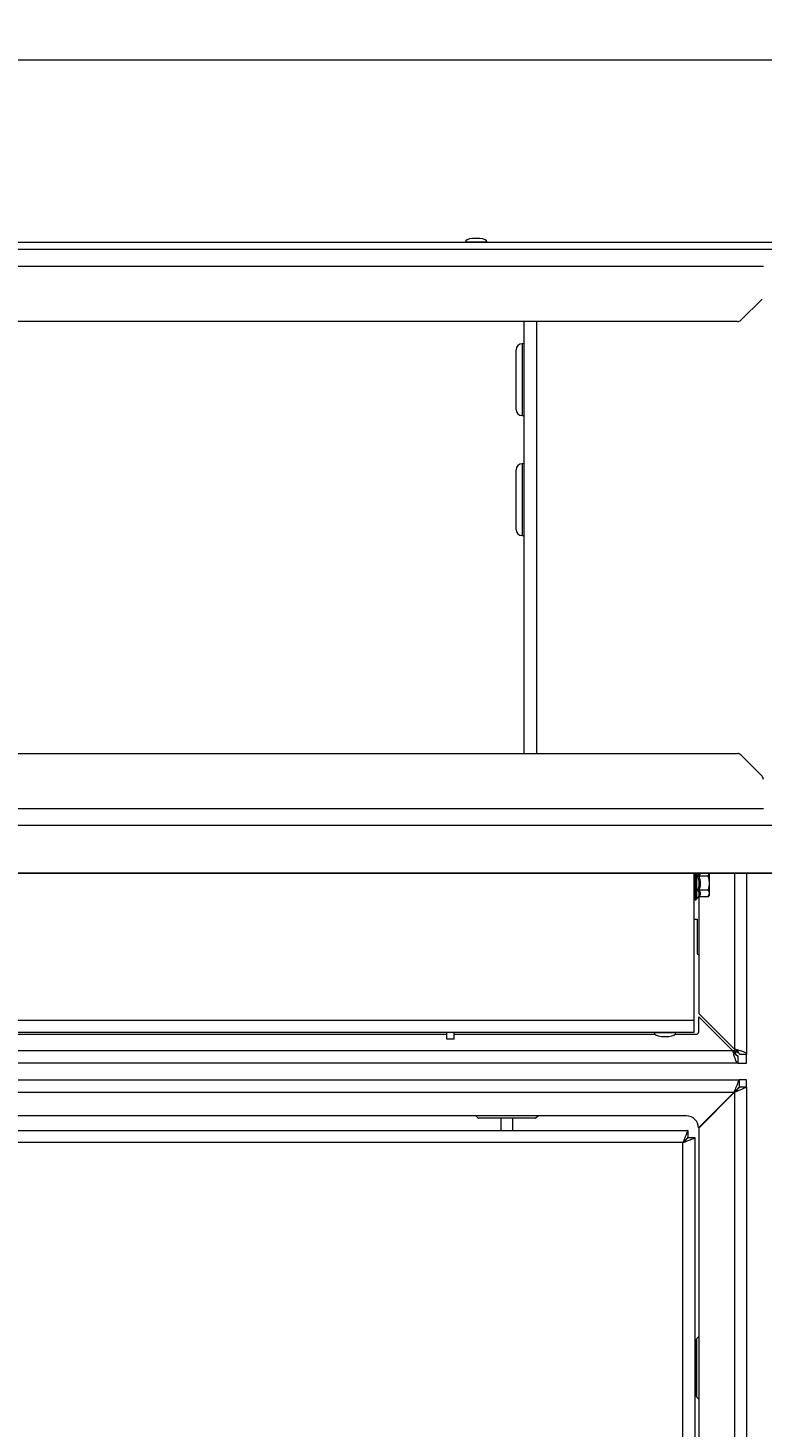
# Model space of a CAD drawing. Units: millimetres. Extents: x 73 to 10749, y 40 to 7899.
# Drawn here: x 5228 to 5534, y 4459 to 5043 of the extents above; entities that cross this region are included whole.
import ezdxf

# ---------------------------------------------------------------- set-up
doc = ezdxf.new("R2010")
doc.units = ezdxf.units.MM
doc.styles.add('SLDTEXTSTYLE1', font='TXT', dxfattribs={"width": 0.75})
doc.dimstyles.new('SLDDIMSTYLE0', dxfattribs={"dimtxt": 4.233333, "dimasz": 6, "dimexe": 0, "dimexo": 0.0625, "dimgap": 1.058333, "dimtad": 1, "dimdec": 1, "dimrnd": 1e-09, "dimzin": 12, "dimdsep": 46, "dimtxsty": 'SLDTEXTSTYLE1', "dimblk1": 'CLOSED', "dimblk2": 'CLOSED', "dimsah": 1, "dimcen": 0.09, "dimadec": 0, "dimazin": 3, "dimtfac": 1, "dimtdec": 1, "dimtofl": 0, "dimtmove": 0, "dimatfit": 3, "dimldrblk": 'CLOSED', "dimfxl": 0, "dimfrac": 2, "dimtolj": 1, "dimtzin": 12, "dimarcsym": 0})

# ---------------------------------------------------------------- blocks, each defined once
blk = doc.blocks.new('_Closed')
at = {"color": 0, "linetype": 'ByBlock', "lineweight": -2}
for p, q in [((-1, 0.166667), (0, 0)), ((-1, 0.166667), (-1, -0.166667)), ((0, 0), (-1, -0.166667)), ((0, 0), (-1, 0))]:
    blk.add_line(p, q, dxfattribs=at)
blk = doc.blocks.new('_D')
at = {"color": 7, "linetype": 'Continuous', "lineweight": 0}
for p, q in [((4497.06, 5042.81), (4495.78, 5042.81)), ((4495.78, 5042.81), (4495.78, 5036.08)), ((4508.01, 5042.81), (4509.29, 5042.81)), ((4509.29, 5042.81), (4509.29, 5036.08)), ((4495.78, 5036.08), (4497.06, 5036.08)), ((4509.29, 5036.08), (4508.01, 5036.08)), ((3265.33, 4949.3), (3265.33, 5030.58)), ((3265.33, 5029.58), (5739.73, 5029.58)), ((5739.73, 4949.3), (5739.73, 5030.58))]:
    blk.add_line(p, q, dxfattribs=at)
at = {"color": 7, "linetype": 'Continuous', "lineweight": 18, "xscale": 6, "yscale": 6}
for p, rotation in [((3265.33, 5029.58, -541.74), 179.9999999999994), ((5739.73, 5029.58, -541.74), 359.9999999999994)]:
    blk.add_blockref('_Closed', p, dxfattribs=dict(at, rotation=rotation))
at = {"color": 7, "linetype": 'Continuous', "lineweight": 18, "char_height": 4.233, "attachment_point": 1, "style": 'SLDTEXTSTYLE1'}
for s, insert in [('97.4', (4497.06, 5041.54)), ('2474.4', (4493.93, 5035.03))]:
    blk.add_mtext(s, dxfattribs=dict(at, insert=insert))

msp = doc.modelspace()

# ---------------------------------------------------------------- linework, layer by layer
at = {"color": 7, "linetype": 'Continuous', "lineweight": 18}
for p, q in [((5582.73, 4953.45), (4502.58, 4953.45)), ((5410.23, 4953.65), (5410.23, 4953.45)), ((5416.23, 4955.15), (5413.23, 4955.15)), ((5419.23, 4953.45), (5419.23, 4953.65)), ((5582.73, 4950.45), (4502.58, 4950.45)), ((5534.53, 4943.45), (3470.53, 4943.45)), ((5525.12, 4921.03), (5533.95, 4929.86)), ((5523.71, 4920.45), (5195.62, 4920.45)), ((5434.73, 4740.45), (5434.73, 4920.45)), ((5431.38, 4896.25), (5431.38, 4908.7)), ((5434.73, 4911.2), (5433.88, 4911.2)), ((5431.38, 4883.8), (5431.38, 4896.25)), ((5433.88, 4881.3), (5434.73, 4881.3)), ((5434.73, 4861.2), (5433.88, 4861.2)), ((5431.38, 4846.25), (5431.38, 4858.7)), ((5431.38, 4833.8), (5431.38, 4846.25)), ((5433.88, 4831.3), (5434.73, 4831.3)), ((4956.86, 4740.45), (5523.71, 4740.45)), ((5533.95, 4731.03), (5525.12, 4739.86)), ((5534.53, 4717.45), (3470.53, 4717.45)), ((5505.53, 4690.45), (5505.53, 4629.35)), ((5511.49, 4689.33), (5507.68, 4689.33)), ((5511.49, 4689.33), (5512.03, 4690.78)), ((5512.03, 4686.45), (5512.03, 4690.48)), ((5512.03, 4682.12), (5512.03, 4686.45)), ((5527.53, 4690.45), (5527.53, 4615.15)), ((5506.03, 4679.5), (5506.28, 4679.5)), ((5506.68, 4679.71), (5507.18, 4680.39)), ((5507.53, 4680.65), (5507.53, 4632.15)), ((5511.49, 4683.56), (5507.68, 4683.56)), ((5511.49, 4680.67), (5507.68, 4680.67)), ((5511.49, 4680.67), (5512.03, 4682.12)), ((5511.49, 4680.67), (5512.03, 4681.45)), ((5512.03, 4681.45), (5512.03, 4682.12)), ((5505.53, 4671.45), (5506.9, 4671.45)), ((5506.9, 4671.45), (5506.9, 4657.45)), ((3499.53, 4629.35), (5505.53, 4629.35)), ((5505.53, 4629.35), (5505.53, 4624.25)), ((5522.43, 4617.25), (5507.53, 4632.15)), ((5507.53, 4624.45), (5507.53, 4630.74)), ((5507.53, 4630.74), (5521.73, 4616.55)), ((5505.53, 4624.25), (3499.53, 4624.25)), ((4754.53, 4623.45), (5402.53, 4623.45)), ((5402.53, 4623.45), (5402.53, 4624.25)), ((5402.53, 4621.45), (5402.53, 4623.45)), ((5405.53, 4621.45), (5402.53, 4621.45)), ((5405.53, 4623.45), (5405.53, 4624.25)), ((5405.53, 4621.45), (5405.53, 4623.45)), ((5405.53, 4623.45), (5489.36, 4623.45)), ((5489.03, 4624.25), (5489.03, 4624.05)), ((5492.03, 4622.54), (5495.03, 4622.54)), ((5497.71, 4623.45), (5506.53, 4623.45)), ((5498.03, 4624.05), (5498.03, 4624.25)), ((5524.53, 4615.15), (5527.53, 4615.15)), ((5527.53, 4611.45), (5527.53, 4615.15)), ((5523.83, 4611.45), (4577.53, 4611.45)), ((5523.83, 4614.45), (5523.83, 4611.45)), ((5523.83, 4611.45), (5527.53, 4611.45)), ((4577.53, 4604.45), (5524.46, 4604.45)), ((5524.46, 4604.45), (5524.46, 4601.45)), ((5527.53, 4604.45), (5524.46, 4604.45)), ((5527.53, 4601.38), (5527.53, 4604.45)), ((4760.93, 4599.35), (5522.36, 4599.35)), ((5522.36, 4599.35), (5507.46, 4584.45)), ((5522.43, 4599.28), (5507.53, 4584.38)), ((5522.43, 4599.28), (5522.43, 3333.62)), ((5527.53, 4601.38), (5524.53, 4601.38)), ((5527.53, 4601.38), (5527.53, 3331.52)), ((5502.46, 4589.45), (4760.93, 4589.45)), ((5414.53, 4589.45), (5415.39, 4588.59)), ((5439.33, 4588.45), (5415.74, 4588.45)), ((5425.03, 4588.45), (5425.03, 4583.4)), ((5430.03, 4583.4), (5430.03, 4588.45)), ((5439.68, 4588.59), (5440.53, 4589.45)), ((3502.11, 4583.4), (5502.96, 4583.4)), ((5502.96, 4583.4), (5502.96, 4580.4)), ((5506.03, 4580.33), (5503.03, 4580.33)), ((5506.03, 3353.47), (5506.03, 4580.33)), ((5507.53, 4584.38), (5507.53, 3348.52)), ((5500.93, 4578.3), (3504.13, 4578.3)), ((5500.93, 3355.5), (5500.93, 4578.3)), ((5506.53, 4472.65), (5506.53, 4496.24)), ((5507.53, 4497.45), (5506.68, 4496.59)), ((5506.53, 4486.95), (5506.03, 4486.95)), ((5506.03, 4481.95), (5506.53, 4481.95)), ((5506.68, 4472.3), (5507.53, 4471.45))]:
    msp.add_line(p, q, dxfattribs=at)
at = {"color": 8, "linetype": 'Continuous', "lineweight": 18}
for p, q in [((5410.23, 4953.65), (5414.73, 4953.65)), ((5414.73, 4955.15), (5413.17, 4955.15)), ((5416.3, 4955.15), (5414.73, 4955.15)), ((5414.73, 4953.65), (5419.23, 4953.65)), ((5439.83, 4920.45), (5439.83, 4740.45)), ((5433.88, 4911.2), (5433.88, 4896.25)), ((5433.88, 4896.25), (5433.88, 4881.3)), ((5433.88, 4861.2), (5433.88, 4846.25)), ((5433.88, 4846.25), (5433.88, 4831.3)), ((5506.03, 4690.52), (5506.03, 4679.5)), ((5506.28, 4679.5), (5506.28, 4690.74)), ((5506.68, 4690.51), (5506.68, 4679.71)), ((5507.18, 4689.48), (5507.65, 4690.45)), ((5508.15, 4690.45), (5507.68, 4689.33)), ((5522.43, 4690.45), (5522.43, 4617.25)), ((5498.03, 4624.05), (5489.03, 4624.05)), ((5491.97, 4622.55), (5495.1, 4622.55)), ((5521.73, 4616.55), (4577.53, 4616.55)), ((5522.43, 4616.55), (5521.73, 4616.55)), ((5522.43, 4617.25), (5522.43, 4616.55)), ((5522.36, 4599.35), (5522.43, 4599.35)), ((5522.43, 4599.35), (5522.43, 4599.28)), ((5415.39, 4588.59), (5439.68, 4588.59)), ((5506.68, 4496.59), (5506.68, 4472.3))]:
    msp.add_line(p, q, dxfattribs=at)
at = {"color": 7, "linetype": 'Continuous', "lineweight": 18, "flags": 128}
msp.add_lwpolyline([(5500.93, 4578.3), (5500.93, 4578.3)], dxfattribs=at)
at = {"color": 7, "linetype": 'Continuous', "lineweight": 18}
for centre, radius, start, end in [((5413.23, 4954.65), 0.5, 90, 97.51535), ((5416.23, 4954.65), 0.5, 82.48465, 90), ((5523.71, 4922.45), 2, 270, 315), ((5433.88, 4908.7), 2.5, 90, 180), ((5433.88, 4883.8), 2.5, 180, 270), ((5433.88, 4858.7), 2.5, 90, 180), ((5433.88, 4833.8), 2.5, 180, 270), ((5523.71, 4738.45), 2, 45, 90), ((5532.53, 4729.62), 2, 0, 45), ((5506.03, 4680), 0.5, 180, 270), ((5506.28, 4680), 0.5, 270, 324.26784), ((5507.9, 4657.45), 1, 180, 248.28438), ((5492.03, 4623.04), 0.5, 262.48465, 270), ((5495.03, 4623.04), 0.5, 270, 277.51535), ((5506.53, 4624.45), 1, 270, 0), ((5415.74, 4588.95), 0.5, 225, 270), ((5439.33, 4588.95), 0.5, 270, 315), ((5502.46, 4584.45), 5, 0, 90), ((5507.03, 4496.24), 0.5, 135, 180), ((5507.03, 4472.65), 0.5, 180, 225)]:
    msp.add_arc(centre, radius, start, end, dxfattribs=at)
for centre, major_axis, start_param, end_param in [((5414.73, 4953.65), (-4.5, 0), 5.067683, 6.283185), ((5414.73, 4953.65), (4.5, 0), 0, 1.215503), ((5493.53, 4624.05), (-4.5, 0), 0, 1.215503), ((5493.53, 4624.05), (4.5, 0), 5.067683, 6.283185)]:
    msp.add_ellipse(centre, major_axis=major_axis, ratio=0.355556, start_param=start_param, end_param=end_param, dxfattribs=at)
for points, knots in [([(5912.25, 4710.45), (5901.33, 4710.45), (5879.4, 4710.45), (5846.8, 4710.45), (5814.64, 4710.45), (5783.25, 4710.45), (5752.73, 4710.45), (5722.98, 4710.45), (5696.08, 4710.45), (5671.87, 4710.45), (5650.27, 4710.45), (5628.95, 4710.45), (5609.36, 4710.45), (5591.46, 4710.45), (5575.19, 4710.45), (5559.03, 4710.45), (5543.37, 4710.45), (5528.19, 4710.45), (5513.48, 4710.45), (5498.81, 4710.45), (5484.15, 4710.45), (5467.88, 4710.45), (5449.99, 4710.45), (5430.41, 4710.45), (5412.1, 4710.45), (5395.03, 4710.45), (5379.26, 4710.45), (5363.17, 4710.45), (5346.73, 4710.45), (5329.91, 4710.45), (5312.66, 4710.45), (5294.96, 4710.45), (5276.82, 4710.45), (5258.33, 4710.45), (5239.62, 4710.45), (5220.83, 4710.45), (5202.19, 4710.45), (5183.86, 4710.45), (5165.96, 4710.45), (5148.52, 4710.45), (5130.67, 4710.45), (5112.66, 4710.45), (5094.77, 4710.45), (5078.12, 4710.45), (5062.59, 4710.45), (5048.03, 4710.45), (5033.42, 4710.45), (5018.68, 4710.45), (5003.64, 4710.45), (4988.94, 4710.45), (4975.31, 4710.45), (4962.57, 4710.45), (4950.61, 4710.45), (4938.23, 4710.45), (4926.18, 4710.45), (4914.48, 4710.45), (4903.13, 4710.45), (4891.18, 4710.45), (4878.59, 4710.45), (4865.35, 4710.45), (4851.42, 4710.45), (4836.74, 4710.45), (4821.22, 4710.45), (4804.09, 4710.45), (4785.37, 4710.45), (4765.15, 4710.45), (4744.26, 4710.45), (4722.85, 4710.45), (4701.06, 4710.45), (4679.03, 4710.45), (4656.91, 4710.45), (4635.58, 4710.45), (4615.14, 4710.45), (4595.72, 4710.45), (4576.66, 4710.45), (4558.06, 4710.45), (4540.01, 4710.45), (4522.61, 4710.45), (4505.8, 4710.45), (4489.58, 4710.45), (4473.93, 4710.45), (4458.87, 4710.45), (4444.37, 4710.45), (4430.36, 4710.45), (4416.81, 4710.45), (4402.07, 4710.45), (4386.2, 4710.45), (4369.2, 4710.45), (4352.59, 4710.45), (4336.83, 4710.45), (4321.77, 4710.45), (4307.31, 4710.45), (4292.76, 4710.45), (4278.04, 4710.45), (4263.05, 4710.45), (4247.73, 4710.45), (4232.1, 4710.45), (4214.3, 4710.45), (4194.32, 4710.45), (4172.14, 4710.45), (4149.55, 4710.45), (4126.6, 4710.45), (4103.34, 4710.45), (4081.5, 4710.45), (4061.17, 4710.45), (4042.43, 4710.45), (4023.63, 4710.45), (4004.77, 4710.45), (3985.89, 4710.45), (3966.42, 4710.45), (3946.34, 4710.45), (3925.59, 4710.45), (3904.67, 4710.45), (3883.5, 4710.45), (3862.01, 4710.45), (3840.13, 4710.45), (3817.01, 4710.45), (3792.53, 4710.45), (3766.57, 4710.45), (3739.75, 4710.45), (3711.99, 4710.45), (3684.85, 4710.45), (3658.4, 4710.45), (3632.7, 4710.45), (3606.2, 4710.45), (3579.08, 4710.45), (3551.6, 4710.45), (3526.01, 4710.45), (3502.53, 4710.45), (3481.32, 4710.45), (3460.55, 4710.45), (3440.36, 4710.45), (3420.9, 4710.45), (3403.08, 4710.45), (3386.94, 4710.45), (3372.48, 4710.45), (3358.89, 4710.45), (3346.09, 4710.45), (3332.77, 4710.45), (3318.88, 4710.45), (3304.28, 4710.45), (3288.37, 4710.45), (3270.95, 4710.45), (3252, 4710.45), (3233.17, 4710.45), (3213.29, 4710.45), (3192.33, 4710.45), (3170.31, 4710.45), (3148.39, 4710.45), (3126.58, 4710.45), (3104.84, 4710.45), (3090.43, 4710.45), (3083.21, 4710.45)], [0, 0, 0, 0, 0.011502, 0.023106, 0.034592, 0.045807, 0.05673, 0.067354, 0.077676, 0.085418, 0.092986, 0.100394, 0.107658, 0.113285, 0.118859, 0.124405, 0.12995, 0.135096, 0.140298, 0.145582, 0.150962, 0.15644, 0.163758, 0.171223, 0.178812, 0.184688, 0.190612, 0.19658, 0.202589, 0.208642, 0.214752, 0.220936, 0.227206, 0.23357, 0.240003, 0.246474, 0.252948, 0.259273, 0.265523, 0.271657, 0.277633, 0.284477, 0.290959, 0.297067, 0.302849, 0.30835, 0.313613, 0.319653, 0.325466, 0.331112, 0.336655, 0.340985, 0.345337, 0.349757, 0.354299, 0.358061, 0.361972, 0.366066, 0.370378, 0.374944, 0.379712, 0.384794, 0.390217, 0.395966, 0.402851, 0.410058, 0.417529, 0.425205, 0.433026, 0.440933, 0.448864, 0.45676, 0.463771, 0.470664, 0.477399, 0.483935, 0.490236, 0.49627, 0.502028, 0.507622, 0.512988, 0.518153, 0.52314, 0.527973, 0.532671, 0.537252, 0.543386, 0.549361, 0.555205, 0.560948, 0.566013, 0.571045, 0.576071, 0.581128, 0.586259, 0.591512, 0.596908, 0.602451, 0.610058, 0.617889, 0.625904, 0.634059, 0.642308, 0.650607, 0.657138, 0.663662, 0.67017, 0.676659, 0.683134, 0.689612, 0.696728, 0.703938, 0.711275, 0.718765, 0.726428, 0.734276, 0.74232, 0.751404, 0.760745, 0.770354, 0.780244, 0.790434, 0.79917, 0.808148, 0.817375, 0.826788, 0.836293, 0.845794, 0.853197, 0.860494, 0.867643, 0.874599, 0.881322, 0.887771, 0.893114, 0.898202, 0.903032, 0.907642, 0.912066, 0.917631, 0.922993, 0.928211, 0.935041, 0.941722, 0.948283, 0.954752, 0.962366, 0.969918, 0.977437, 0.984946, 0.992463, 1, 1, 1, 1]), ([(5912.25, 4690.66), (5901.33, 4690.66), (5879.4, 4690.66), (5846.8, 4690.66), (5814.64, 4690.66), (5783.25, 4690.66), (5752.73, 4690.66), (5722.98, 4690.66), (5696.08, 4690.66), (5671.87, 4690.66), (5650.27, 4690.66), (5628.95, 4690.66), (5609.36, 4690.66), (5591.46, 4690.66), (5575.19, 4690.66), (5559.03, 4690.66), (5543.37, 4690.66), (5528.19, 4690.66), (5513.48, 4690.66), (5498.81, 4690.66), (5484.15, 4690.66), (5467.88, 4690.66), (5449.99, 4690.66), (5430.41, 4690.66), (5412.1, 4690.66), (5395.03, 4690.66), (5379.26, 4690.66), (5363.17, 4690.66), (5346.73, 4690.66), (5329.91, 4690.66), (5312.66, 4690.66), (5294.96, 4690.66), (5276.82, 4690.66), (5258.33, 4690.66), (5239.62, 4690.66), (5220.83, 4690.66), (5202.19, 4690.66), (5183.86, 4690.66), (5165.96, 4690.66), (5148.52, 4690.66), (5130.67, 4690.66), (5112.66, 4690.66), (5094.77, 4690.66), (5078.12, 4690.66), (5062.59, 4690.66), (5048.03, 4690.66), (5033.42, 4690.66), (5018.68, 4690.66), (5003.64, 4690.66), (4988.94, 4690.66), (4975.31, 4690.66), (4962.57, 4690.66), (4950.61, 4690.66), (4938.23, 4690.66), (4926.18, 4690.66), (4914.48, 4690.66), (4903.13, 4690.66), (4891.18, 4690.66), (4878.59, 4690.66), (4865.35, 4690.66), (4851.42, 4690.66), (4836.74, 4690.66), (4821.22, 4690.66), (4804.09, 4690.66), (4785.37, 4690.66), (4765.15, 4690.66), (4744.26, 4690.66), (4722.85, 4690.66), (4701.06, 4690.66), (4679.03, 4690.66), (4656.91, 4690.66), (4635.58, 4690.66), (4615.14, 4690.66), (4595.72, 4690.66), (4576.66, 4690.66), (4558.06, 4690.66), (4540.01, 4690.66), (4522.61, 4690.66), (4505.8, 4690.66), (4489.58, 4690.66), (4473.93, 4690.66), (4458.87, 4690.66), (4444.37, 4690.66), (4430.36, 4690.66), (4416.81, 4690.66), (4402.07, 4690.66), (4386.2, 4690.66), (4369.2, 4690.66), (4352.59, 4690.66), (4336.83, 4690.66), (4321.77, 4690.66), (4307.31, 4690.66), (4292.76, 4690.66), (4278.04, 4690.66), (4263.05, 4690.66), (4247.73, 4690.66), (4232.1, 4690.66), (4214.3, 4690.66), (4194.32, 4690.66), (4172.14, 4690.66), (4149.55, 4690.66), (4126.6, 4690.66), (4103.34, 4690.66), (4081.5, 4690.66), (4061.17, 4690.66), (4042.43, 4690.66), (4023.63, 4690.66), (4004.77, 4690.66), (3985.89, 4690.66), (3966.42, 4690.66), (3946.34, 4690.66), (3925.59, 4690.66), (3904.67, 4690.66), (3883.5, 4690.66), (3862.01, 4690.66), (3840.13, 4690.66), (3817.01, 4690.66), (3792.53, 4690.66), (3766.57, 4690.66), (3739.75, 4690.66), (3711.99, 4690.66), (3684.85, 4690.66), (3658.4, 4690.66), (3632.7, 4690.66), (3606.2, 4690.66), (3579.08, 4690.66), (3551.6, 4690.66), (3526.01, 4690.66), (3502.53, 4690.66), (3481.32, 4690.66), (3460.55, 4690.66), (3440.36, 4690.66), (3420.9, 4690.66), (3403.08, 4690.66), (3386.94, 4690.66), (3372.48, 4690.66), (3358.89, 4690.66), (3346.09, 4690.66), (3332.77, 4690.66), (3318.88, 4690.66), (3304.28, 4690.66), (3288.37, 4690.66), (3270.95, 4690.66), (3252, 4690.66), (3233.17, 4690.66), (3213.29, 4690.66), (3192.33, 4690.66), (3170.31, 4690.66), (3148.39, 4690.66), (3126.58, 4690.66), (3104.84, 4690.66), (3090.43, 4690.66), (3083.21, 4690.66)], [0, 0, 0, 0, 0.011502, 0.023106, 0.034592, 0.045807, 0.05673, 0.067354, 0.077676, 0.085418, 0.092986, 0.100394, 0.107658, 0.113285, 0.118859, 0.124405, 0.12995, 0.135096, 0.140298, 0.145582, 0.150962, 0.15644, 0.163758, 0.171223, 0.178812, 0.184688, 0.190612, 0.19658, 0.202589, 0.208642, 0.214752, 0.220936, 0.227206, 0.23357, 0.240003, 0.246474, 0.252948, 0.259273, 0.265523, 0.271657, 0.277633, 0.284477, 0.290959, 0.297067, 0.302849, 0.30835, 0.313613, 0.319653, 0.325466, 0.331112, 0.336655, 0.340985, 0.345337, 0.349757, 0.354299, 0.358061, 0.361972, 0.366066, 0.370378, 0.374944, 0.379712, 0.384794, 0.390217, 0.395966, 0.402851, 0.410058, 0.417529, 0.425205, 0.433026, 0.440933, 0.448864, 0.45676, 0.463771, 0.470664, 0.477399, 0.483935, 0.490236, 0.49627, 0.502028, 0.507622, 0.512988, 0.518153, 0.52314, 0.527973, 0.532671, 0.537252, 0.543386, 0.549361, 0.555205, 0.560948, 0.566013, 0.571045, 0.576071, 0.581128, 0.586259, 0.591512, 0.596908, 0.602451, 0.610058, 0.617889, 0.625904, 0.634059, 0.642308, 0.650607, 0.657138, 0.663662, 0.67017, 0.676659, 0.683134, 0.689612, 0.696728, 0.703938, 0.711275, 0.718765, 0.726428, 0.734276, 0.74232, 0.751404, 0.760745, 0.770354, 0.780244, 0.790434, 0.79917, 0.808148, 0.817375, 0.826788, 0.836293, 0.845794, 0.853197, 0.860494, 0.867643, 0.874599, 0.881322, 0.887771, 0.893114, 0.898202, 0.903032, 0.907642, 0.912066, 0.917631, 0.922993, 0.928211, 0.935041, 0.941722, 0.948283, 0.954752, 0.962366, 0.969918, 0.977437, 0.984946, 0.992463, 1, 1, 1, 1]), ([(5912.25, 4690.65), (5901.33, 4690.65), (5879.4, 4690.65), (5846.8, 4690.65), (5814.64, 4690.65), (5783.25, 4690.65), (5752.73, 4690.65), (5722.98, 4690.65), (5696.08, 4690.65), (5671.87, 4690.65), (5650.27, 4690.65), (5628.95, 4690.65), (5609.36, 4690.65), (5591.46, 4690.65), (5575.19, 4690.65), (5559.03, 4690.65), (5543.37, 4690.65), (5528.19, 4690.65), (5513.48, 4690.65), (5498.81, 4690.65), (5484.15, 4690.65), (5467.88, 4690.65), (5449.99, 4690.65), (5430.41, 4690.65), (5412.1, 4690.65), (5395.03, 4690.65), (5379.26, 4690.65), (5363.17, 4690.65), (5346.73, 4690.65), (5329.91, 4690.65), (5312.66, 4690.65), (5294.96, 4690.65), (5276.82, 4690.65), (5258.33, 4690.65), (5239.62, 4690.65), (5220.83, 4690.65), (5202.19, 4690.65), (5183.86, 4690.65), (5165.96, 4690.65), (5148.52, 4690.65), (5130.67, 4690.65), (5112.66, 4690.65), (5094.77, 4690.65), (5078.12, 4690.65), (5062.59, 4690.65), (5048.03, 4690.65), (5033.42, 4690.65), (5018.68, 4690.65), (5003.64, 4690.65), (4988.94, 4690.65), (4975.31, 4690.65), (4962.57, 4690.65), (4950.61, 4690.65), (4938.23, 4690.65), (4926.18, 4690.65), (4914.48, 4690.65), (4903.13, 4690.65), (4891.18, 4690.65), (4878.59, 4690.65), (4865.35, 4690.65), (4851.42, 4690.65), (4836.74, 4690.65), (4821.22, 4690.65), (4804.09, 4690.65), (4785.37, 4690.65), (4765.15, 4690.65), (4744.26, 4690.65), (4722.85, 4690.65), (4701.06, 4690.65), (4679.03, 4690.65), (4656.91, 4690.65), (4635.58, 4690.65), (4615.14, 4690.65), (4595.72, 4690.65), (4576.66, 4690.65), (4558.06, 4690.65), (4540.01, 4690.65), (4522.61, 4690.65), (4505.8, 4690.65), (4489.58, 4690.65), (4473.93, 4690.65), (4458.87, 4690.65), (4444.37, 4690.65), (4430.36, 4690.65), (4416.81, 4690.65), (4402.07, 4690.65), (4386.2, 4690.65), (4369.2, 4690.65), (4352.59, 4690.65), (4336.83, 4690.65), (4321.77, 4690.65), (4307.31, 4690.65), (4292.76, 4690.65), (4278.04, 4690.65), (4263.05, 4690.65), (4247.73, 4690.65), (4232.1, 4690.65), (4214.3, 4690.65), (4194.32, 4690.65), (4172.14, 4690.65), (4149.55, 4690.65), (4126.6, 4690.65), (4103.34, 4690.65), (4081.5, 4690.65), (4061.17, 4690.65), (4042.43, 4690.65), (4023.63, 4690.65), (4004.77, 4690.65), (3985.89, 4690.65), (3966.42, 4690.65), (3946.34, 4690.65), (3925.59, 4690.65), (3904.67, 4690.65), (3883.5, 4690.65), (3862.01, 4690.65), (3840.13, 4690.65), (3817.01, 4690.65), (3792.53, 4690.65), (3766.57, 4690.65), (3739.75, 4690.65), (3711.99, 4690.65), (3684.85, 4690.65), (3658.4, 4690.65), (3632.7, 4690.65), (3606.2, 4690.65), (3579.08, 4690.65), (3551.6, 4690.65), (3526.01, 4690.65), (3502.53, 4690.65), (3481.32, 4690.65), (3460.55, 4690.65), (3440.36, 4690.65), (3420.9, 4690.65), (3403.08, 4690.65), (3386.94, 4690.65), (3372.48, 4690.65), (3358.89, 4690.65), (3346.09, 4690.65), (3332.77, 4690.65), (3318.88, 4690.65), (3304.28, 4690.65), (3288.37, 4690.65), (3270.95, 4690.65), (3252, 4690.65), (3233.17, 4690.65), (3213.29, 4690.65), (3192.33, 4690.65), (3170.31, 4690.65), (3148.39, 4690.65), (3126.58, 4690.65), (3104.84, 4690.65), (3090.43, 4690.65), (3083.21, 4690.65)], [0, 0, 0, 0, 0.011502, 0.023106, 0.034592, 0.045807, 0.05673, 0.067354, 0.077676, 0.085418, 0.092986, 0.100394, 0.107658, 0.113285, 0.118859, 0.124405, 0.12995, 0.135096, 0.140298, 0.145582, 0.150962, 0.15644, 0.163758, 0.171223, 0.178812, 0.184688, 0.190612, 0.19658, 0.202589, 0.208642, 0.214752, 0.220936, 0.227206, 0.23357, 0.240003, 0.246474, 0.252948, 0.259273, 0.265523, 0.271657, 0.277633, 0.284477, 0.290959, 0.297067, 0.302849, 0.30835, 0.313613, 0.319653, 0.325466, 0.331112, 0.336655, 0.340985, 0.345337, 0.349757, 0.354299, 0.358061, 0.361972, 0.366066, 0.370378, 0.374944, 0.379712, 0.384794, 0.390217, 0.395966, 0.402851, 0.410058, 0.417529, 0.425205, 0.433026, 0.440933, 0.448864, 0.45676, 0.463771, 0.470664, 0.477399, 0.483935, 0.490236, 0.49627, 0.502028, 0.507622, 0.512988, 0.518153, 0.52314, 0.527973, 0.532671, 0.537252, 0.543386, 0.549361, 0.555205, 0.560948, 0.566013, 0.571045, 0.576071, 0.581128, 0.586259, 0.591512, 0.596908, 0.602451, 0.610058, 0.617889, 0.625904, 0.634059, 0.642308, 0.650607, 0.657138, 0.663662, 0.67017, 0.676659, 0.683134, 0.689612, 0.696728, 0.703938, 0.711275, 0.718765, 0.726428, 0.734276, 0.74232, 0.751404, 0.760745, 0.770354, 0.780244, 0.790434, 0.79917, 0.808148, 0.817375, 0.826788, 0.836293, 0.845794, 0.853197, 0.860494, 0.867643, 0.874599, 0.881322, 0.887771, 0.893114, 0.898202, 0.903032, 0.907642, 0.912066, 0.917631, 0.922993, 0.928211, 0.935041, 0.941722, 0.948283, 0.954752, 0.962366, 0.969918, 0.977437, 0.984946, 0.992463, 1, 1, 1, 1]), ([(5912.25, 4690.45), (5901.33, 4690.45), (5879.4, 4690.45), (5846.8, 4690.45), (5814.64, 4690.45), (5783.25, 4690.45), (5752.73, 4690.45), (5722.98, 4690.45), (5696.08, 4690.45), (5671.87, 4690.45), (5650.27, 4690.45), (5628.95, 4690.45), (5609.36, 4690.45), (5591.46, 4690.45), (5575.19, 4690.45), (5559.03, 4690.45), (5543.37, 4690.45), (5528.19, 4690.45), (5513.48, 4690.45), (5498.81, 4690.45), (5484.15, 4690.45), (5467.88, 4690.45), (5449.99, 4690.45), (5430.41, 4690.45), (5412.1, 4690.45), (5395.03, 4690.45), (5379.26, 4690.45), (5363.17, 4690.45), (5346.73, 4690.45), (5329.91, 4690.45), (5312.66, 4690.45), (5294.96, 4690.45), (5276.82, 4690.45), (5258.33, 4690.45), (5239.62, 4690.45), (5220.83, 4690.45), (5202.19, 4690.45), (5183.86, 4690.45), (5165.96, 4690.45), (5148.52, 4690.45), (5130.67, 4690.45), (5112.66, 4690.45), (5094.77, 4690.45), (5078.12, 4690.45), (5062.59, 4690.45), (5048.03, 4690.45), (5033.42, 4690.45), (5018.68, 4690.45), (5003.64, 4690.45), (4988.94, 4690.45), (4975.31, 4690.45), (4962.57, 4690.45), (4950.61, 4690.45), (4938.23, 4690.45), (4926.18, 4690.45), (4914.48, 4690.45), (4903.13, 4690.45), (4891.18, 4690.45), (4878.59, 4690.45), (4865.35, 4690.45), (4851.42, 4690.45), (4836.74, 4690.45), (4821.22, 4690.45), (4804.09, 4690.45), (4785.37, 4690.45), (4765.15, 4690.45), (4744.26, 4690.45), (4722.85, 4690.45), (4701.06, 4690.45), (4679.03, 4690.45), (4656.91, 4690.45), (4635.58, 4690.45), (4615.14, 4690.45), (4595.72, 4690.45), (4576.66, 4690.45), (4558.06, 4690.45), (4540.01, 4690.45), (4522.61, 4690.45), (4505.8, 4690.45), (4489.58, 4690.45), (4473.93, 4690.45), (4458.87, 4690.45), (4444.37, 4690.45), (4430.36, 4690.45), (4416.81, 4690.45), (4402.07, 4690.45), (4386.2, 4690.45), (4369.2, 4690.45), (4352.59, 4690.45), (4336.83, 4690.45), (4321.77, 4690.45), (4307.31, 4690.45), (4292.76, 4690.45), (4278.04, 4690.45), (4263.05, 4690.45), (4247.73, 4690.45), (4232.1, 4690.45), (4214.3, 4690.45), (4194.32, 4690.45), (4172.14, 4690.45), (4149.55, 4690.45), (4126.6, 4690.45), (4103.34, 4690.45), (4081.5, 4690.45), (4061.17, 4690.45), (4042.43, 4690.45), (4023.63, 4690.45), (4004.77, 4690.45), (3985.89, 4690.45), (3966.42, 4690.45), (3946.34, 4690.45), (3925.59, 4690.45), (3904.67, 4690.45), (3883.5, 4690.45), (3862.01, 4690.45), (3840.13, 4690.45), (3817.01, 4690.45), (3792.53, 4690.45), (3766.57, 4690.45), (3739.75, 4690.45), (3711.99, 4690.45), (3684.85, 4690.45), (3658.4, 4690.45), (3632.7, 4690.45), (3606.2, 4690.45), (3579.08, 4690.45), (3551.6, 4690.45), (3526.01, 4690.45), (3502.53, 4690.45), (3481.32, 4690.45), (3460.55, 4690.45), (3440.36, 4690.45), (3420.9, 4690.45), (3403.08, 4690.45), (3386.94, 4690.45), (3372.48, 4690.45), (3358.89, 4690.45), (3346.09, 4690.45), (3332.77, 4690.45), (3318.88, 4690.45), (3304.28, 4690.45), (3288.37, 4690.45), (3270.95, 4690.45), (3252, 4690.45), (3233.17, 4690.45), (3213.29, 4690.45), (3192.33, 4690.45), (3170.31, 4690.45), (3148.39, 4690.45), (3126.58, 4690.45), (3104.84, 4690.45), (3090.43, 4690.45), (3083.21, 4690.45)], [0, 0, 0, 0, 0.011502, 0.023106, 0.034592, 0.045807, 0.05673, 0.067354, 0.077676, 0.085418, 0.092986, 0.100394, 0.107658, 0.113285, 0.118859, 0.124405, 0.12995, 0.135096, 0.140298, 0.145582, 0.150962, 0.15644, 0.163758, 0.171223, 0.178812, 0.184688, 0.190612, 0.19658, 0.202589, 0.208642, 0.214752, 0.220936, 0.227206, 0.23357, 0.240003, 0.246474, 0.252948, 0.259273, 0.265523, 0.271657, 0.277633, 0.284477, 0.290959, 0.297067, 0.302849, 0.30835, 0.313613, 0.319653, 0.325466, 0.331112, 0.336655, 0.340985, 0.345337, 0.349757, 0.354299, 0.358061, 0.361972, 0.366066, 0.370378, 0.374944, 0.379712, 0.384794, 0.390217, 0.395966, 0.402851, 0.410058, 0.417529, 0.425205, 0.433026, 0.440933, 0.448864, 0.45676, 0.463771, 0.470664, 0.477399, 0.483935, 0.490236, 0.49627, 0.502028, 0.507622, 0.512988, 0.518153, 0.52314, 0.527973, 0.532671, 0.537252, 0.543386, 0.549361, 0.555205, 0.560948, 0.566013, 0.571045, 0.576071, 0.581128, 0.586259, 0.591512, 0.596908, 0.602451, 0.610058, 0.617889, 0.625904, 0.634059, 0.642308, 0.650607, 0.657138, 0.663662, 0.67017, 0.676659, 0.683134, 0.689612, 0.696728, 0.703938, 0.711275, 0.718765, 0.726428, 0.734276, 0.74232, 0.751404, 0.760745, 0.770354, 0.780244, 0.790434, 0.79917, 0.808148, 0.817375, 0.826788, 0.836293, 0.845794, 0.853197, 0.860494, 0.867643, 0.874599, 0.881322, 0.887771, 0.893114, 0.898202, 0.903032, 0.907642, 0.912066, 0.917631, 0.922993, 0.928211, 0.935041, 0.941722, 0.948283, 0.954752, 0.962366, 0.969918, 0.977437, 0.984946, 0.992463, 1, 1, 1, 1]), ([(5507.18, 4683.42), (5507.35, 4683.93), (5507.68, 4684.91), (5507.88, 4686.81), (5507.58, 4688.35), (5507.23, 4689.32), (5507.18, 4689.48)], [0, 0, 0, 0, 0.258323, 0.50047, 0.917113, 1, 1, 1, 1]), ([(5507.68, 4689.33), (5507.62, 4689.34), (5507.5, 4689.34), (5507.32, 4689.4), (5507.22, 4689.45), (5507.18, 4689.48), (5507.18, 4689.48)], [0, 0, 0, 0, 0.309216, 0.616692, 0.992452, 1, 1, 1, 1]), ([(5507.68, 4689.33), (5507.71, 4689.26), (5508.01, 4688.33), (5508.29, 4686.82), (5508.1, 4684.94), (5507.81, 4684), (5507.68, 4683.56)], [0, 0, 0, 0, 0.0384114, 0.4994777, 0.7685996, 1, 1, 1, 1]), ([(5512.03, 4686.45), (5512.02, 4686.84), (5511.97, 4687.82), (5511.67, 4688.76), (5511.49, 4689.33)], [0, 0, 0, 0, 0.394907, 1, 1, 1, 1]), ([(5511.49, 4683.56), (5511.64, 4684.02), (5511.95, 4684.96), (5512, 4685.95), (5512.03, 4686.45)], [0, 0, 0, 0, 0.490107, 1, 1, 1, 1]), ([(5507.68, 4683.56), (5507.62, 4683.56), (5507.5, 4683.55), (5507.32, 4683.5), (5507.22, 4683.45), (5507.18, 4683.42), (5507.18, 4683.42)], [0, 0, 0, 0, 0.306945, 0.612197, 0.992452, 1, 1, 1, 1]), ([(5507.18, 4680.39), (5507.43, 4680.82), (5507.78, 4681.38), (5507.81, 4682.42), (5507.45, 4682.98), (5507.18, 4683.42)], [0, 0, 0, 0, 0.41512, 0.548045, 1, 1, 1, 1]), ([(5507.18, 4680.39), (5507.18, 4680.39), (5507.22, 4680.45), (5507.32, 4680.55), (5507.5, 4680.65), (5507.62, 4680.67), (5507.68, 4680.67)], [0, 0, 0, 0, 0.007548, 0.383308, 0.690784, 1, 1, 1, 1]), ([(5507.68, 4683.56), (5507.91, 4683.14), (5508.22, 4682.57), (5508.18, 4681.58), (5507.89, 4681.06), (5507.68, 4680.67)], [0, 0, 0, 0, 0.446561, 0.594572, 1, 1, 1, 1]), ([(5512.03, 4682.12), (5512.03, 4682.17), (5512.02, 4682.66), (5511.74, 4683.13), (5511.49, 4683.56)], [0, 0, 0, 0, 0.097964, 1, 1, 1, 1]), ([(5521.73, 4616.55), (5521.86, 4616.05), (5522.14, 4614.97), (5522.58, 4613.44), (5523.05, 4612.21), (5523.46, 4611.54), (5523.72, 4611.48), (5523.83, 4611.45)], [0, 0, 0, 0, 0.185244, 0.407163, 0.629098, 0.851032, 1, 1, 1, 1]), ([(5521.73, 4616.55), (5521.92, 4616.25), (5522.29, 4615.66), (5522.84, 4614.96), (5523.35, 4614.52), (5523.68, 4614.47), (5523.83, 4614.45)], [0, 0, 0, 0, 0.274281, 0.52925, 0.784165, 1, 1, 1, 1]), ([(5527.53, 4615.15), (5527.49, 4615.28), (5527.4, 4615.57), (5526.6, 4616.01), (5525.3, 4616.48), (5523.82, 4616.89), (5522.83, 4617.15), (5522.43, 4617.25)], [0, 0, 0, 0, 0.185244, 0.407163, 0.629098, 0.851032, 1, 1, 1, 1]), ([(5524.53, 4615.15), (5524.5, 4615.35), (5524.42, 4615.72), (5523.88, 4616.27), (5523.19, 4616.77), (5522.67, 4617.1), (5522.43, 4617.25)], [0, 0, 0, 0, 0.274281, 0.52925, 0.784165, 1, 1, 1, 1]), ([(5523.83, 4614.45), (5523.72, 4614.48), (5523.5, 4614.53), (5523.18, 4614.96), (5522.85, 4615.57), (5522.6, 4616.15), (5522.47, 4616.47), (5522.43, 4616.55)], [0, 0, 0, 0, 0.233297, 0.466594, 0.699798, 0.933002, 1, 1, 1, 1]), ([(5522.43, 4616.55), (5522.69, 4616.44), (5523.2, 4616.22), (5523.87, 4615.9), (5524.35, 4615.57), (5524.52, 4615.32), (5524.53, 4615.19), (5524.53, 4615.15)], [0, 0, 0, 0, 0.233297, 0.466594, 0.699798, 0.933002, 1, 1, 1, 1]), ([(5522.36, 4599.35), (5522.54, 4599.78), (5522.86, 4600.58), (5523.35, 4601.79), (5523.87, 4602.97), (5524.16, 4603.86), (5524.35, 4604.36), (5524.42, 4604.42), (5524.46, 4604.45)], [0, 0, 0, 0, 0.168756, 0.308225, 0.498793, 0.711313, 0.846142, 1, 1, 1, 1]), ([(5522.36, 4599.35), (5522.68, 4599.67), (5523.18, 4600.19), (5523.84, 4600.81), (5524.16, 4601.2), (5524.34, 4601.41), (5524.42, 4601.43), (5524.46, 4601.45)], [0, 0, 0, 0, 0.33965, 0.541796, 0.743062, 0.864218, 1, 1, 1, 1]), ([(5527.53, 4601.38), (5527.51, 4601.34), (5527.45, 4601.28), (5526.97, 4601.1), (5526.08, 4600.8), (5524.89, 4600.27), (5523.67, 4599.77), (5522.87, 4599.45), (5522.43, 4599.28)], [0, 0, 0, 0, 0.145538, 0.277253, 0.49937, 0.690758, 0.830712, 1, 1, 1, 1]), ([(5524.53, 4601.38), (5524.52, 4601.34), (5524.5, 4601.28), (5524.34, 4601.13), (5524.13, 4600.96), (5523.82, 4600.67), (5523.28, 4600.09), (5522.76, 4599.59), (5522.43, 4599.28)], [0, 0, 0, 0, 0.127594, 0.245498, 0.354887, 0.457233, 0.659956, 1, 1, 1, 1]), ([(5502.96, 4583.4), (5502.93, 4583.37), (5502.88, 4583.31), (5502.73, 4582.87), (5502.54, 4582.28), (5502.23, 4581.47), (5501.69, 4580.19), (5501.22, 4579.01), (5500.93, 4578.3)], [0, 0, 0, 0, 0.154671, 0.296505, 0.425891, 0.543351, 0.725596, 1, 1, 1, 1]), ([(5502.96, 4580.4), (5502.93, 4580.38), (5502.88, 4580.36), (5502.73, 4580.18), (5502.53, 4579.93), (5502.22, 4579.59), (5501.67, 4579.06), (5501.22, 4578.59), (5500.93, 4578.3)], [0, 0, 0, 0, 0.135542, 0.262756, 0.383465, 0.499804, 0.694729, 1, 1, 1, 1]), ([(5500.93, 4578.3), (5501.55, 4578.55), (5502.78, 4579.04), (5504.39, 4579.71), (5505.52, 4580.11), (5505.99, 4580.28), (5506.02, 4580.32), (5506.03, 4580.33)], [0, 0, 0, 0, 0.239765, 0.478713, 0.704531, 0.910238, 1, 1, 1, 1]), ([(5500.93, 4578.3), (5501.26, 4578.61), (5501.79, 4579.14), (5502.41, 4579.77), (5502.83, 4580.12), (5503.01, 4580.28), (5503.03, 4580.32), (5503.03, 4580.33)], [0, 0, 0, 0, 0.340405, 0.562394, 0.740734, 0.919819, 1, 1, 1, 1])]:
    msp.add_open_spline(points, degree=3, knots=knots, dxfattribs=at)

# ---------------------------------------------------------------- dimensions: what is measured, and where the dimension line sits
dim = msp.add_linear_dim(base=(5739.73, 5029.58), p1=(3265.33, 4948.3), p2=(5739.73, 4948.3), dimstyle='SLDDIMSTYLE0', dxfattribs=at)
dim.commit()
dim.dimension.update_dxf_attribs({"geometry": '_D', "text_midpoint": (4502.53, 5029.58), "dimtype": 160})

doc.saveas('drawing.dxf')
